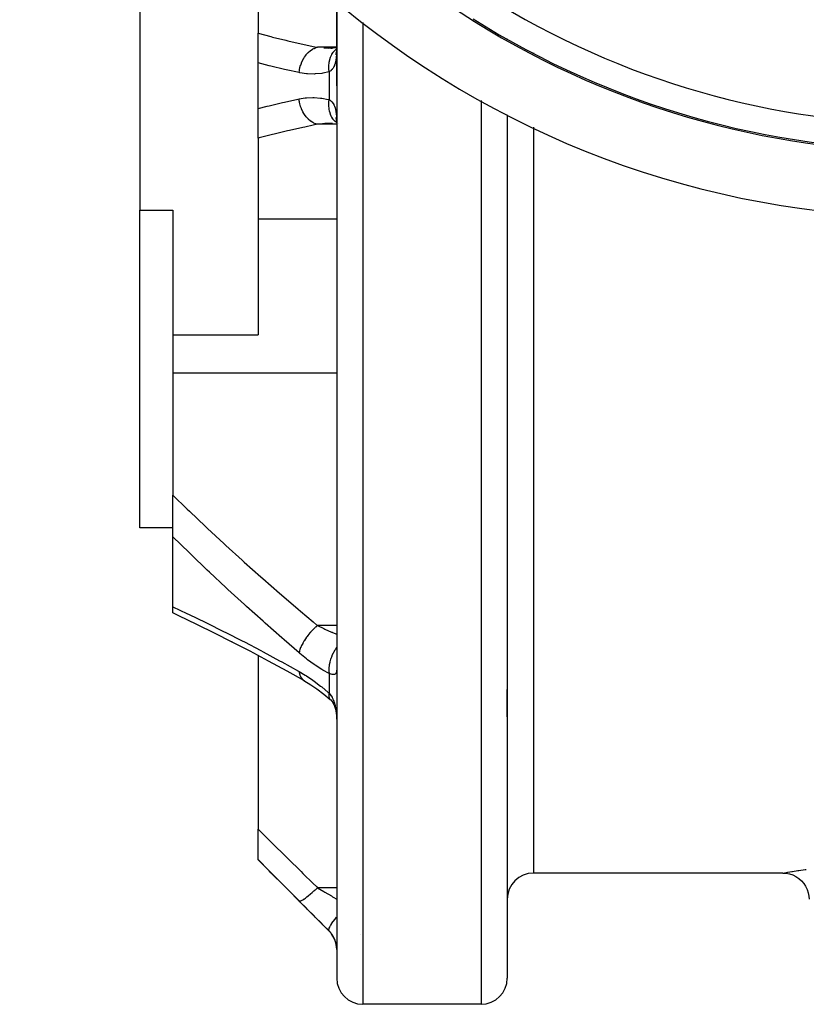
# Model space of a CAD drawing. Units: millimetres. Extents: x -288 to 478, y -318 to 318.
# Drawn here: x 339 to 399, y -100 to -25 of the extents above; entities that cross this region are included whole.
import ezdxf

# ---------------------------------------------------------------- set-up
doc = ezdxf.new("R2010")
doc.units = ezdxf.units.MM
doc.linetypes.add('DASHED', pattern=[9.652, 8.128, -1.524])
doc.layers.add('nevidi', color=4, linetype='DASHED')

msp = doc.modelspace()

# ---------------------------------------------------------------- linework, layer by layer
at = {"color": 2}
for p, q in [((356.736, -19.843), (356.736, -25.997)), ((347.736, -20.528), (347.736, -39.472)), ((362.736, -23.559), (362.736, -30)), ((362.736, -30), (362.736, -23.559)), ((356.736, -28.259), (356.736, -25.997)), ((375.736, -26.419), (375.736, -26.506)), ((375.736, -26.419), (375.736, -26.506)), ((362.705, -27.099), (362.283, -27.132)), ((362.735, -27.099), (362.524, -27.145)), ((362.713, -27.423), (362.677, -27.5)), ((362.718, -27.395), (362.709, -27.409)), ((356.736, -31.741), (356.736, -28.259)), ((362.736, -30), (362.736, -98)), ((362.736, -30), (362.736, -98)), ((356.736, -34.003), (356.736, -31.741)), ((375.736, -32.215), (375.736, -98)), ((375.736, -32.215), (375.736, -98)), ((362.283, -32.868), (362.735, -32.904)), ((362.421, -32.874), (362.291, -32.873)), ((362.663, -32.417), (362.706, -32.546)), ((362.677, -32.498), (362.713, -32.577)), ((362.689, -32.898), (362.736, -32.908)), ((362.701, -32.507), (362.729, -32.667)), ((362.709, -32.59), (362.718, -32.605)), ((362.728, -32.609), (362.727, -32.606)), ((362.727, -32.606), (362.728, -32.609)), ((362.734, -32.75), (362.736, -32.93)), ((362.896, -32.845), (362.894, -32.843)), ((362.894, -32.843), (362.896, -32.845)), ((356.736, -34.003), (356.736, -40.157)), ((347.736, -63.694), (347.736, -39.472)), ((347.736, -39.472), (350.236, -39.472)), ((350.236, -39.472), (350.236, -48.985)), ((356.736, -40.157), (356.736, -48.985)), ((350.236, -48.985), (350.236, -51.906)), ((350.236, -48.985), (356.736, -48.985)), ((350.236, -51.906), (350.236, -61.188)), ((350.236, -64.35), (350.236, -61.188)), ((350.236, -63.694), (347.736, -63.694)), ((350.236, -69.703), (350.236, -64.35)), ((350.236, -70.177), (350.236, -69.703)), ((354.755, -72.383), (354.719, -72.365)), ((356.736, -73.417), (356.736, -86.659)), ((360.238, -75.323), (360.276, -75.347)), ((375.736, -78.103), (375.736, -76)), ((375.736, -78.103), (375.736, -76)), ((356.736, -88.974), (356.736, -86.659)), ((356.736, -89), (356.736, -88.974)), ((362.15, -94.414), (356.736, -89)), ((396.736, -90), (377.736, -90)), ((396.736, -90), (396.748, -89.998)), ((364.548, -94.717), (364.549, -94.716)), ((373.736, -100), (364.736, -100))]:
    msp.add_line(p, q, dxfattribs=at)
for points in [[(362.736, -27.093), (362.689, -27.102), (362.122, -27.164)], [(362.291, -27.127), (362.333, -27.127), (362.421, -27.126)], [(362.711, -27.433), (362.706, -27.453), (362.664, -27.581)], [(362.723, -27.366), (362.702, -27.49), (362.669, -27.64)], [(362.735, -27.189), (362.727, -27.317), (362.711, -27.499)], [(362.71, -32.558), (362.706, -32.546), (362.72, -32.597)], [(362.711, -32.498), (362.727, -32.681), (362.735, -32.811)], [(360.276, -75.347), (358.969, -74.62), (357.545, -73.846), (356.129, -73.095), (354.72, -72.367), (353.462, -71.733), (352.072, -71.051), (350.692, -70.391), (350.236, -70.177)], [(360.238, -75.323), (360.764, -75.641), (361.216, -75.948), (361.757, -76.364), (362.232, -76.764)], [(362.202, -76.734), (362.276, -76.806), (362.356, -76.896), (362.43, -76.99)], [(362.202, -76.734), (362.205, -76.737), (362.259, -76.788), (362.27, -76.796)], [(362.38, -76.92), (362.447, -77.029), (362.509, -77.144), (362.539, -77.21), (362.587, -77.352), (362.631, -77.501), (362.662, -77.634), (362.689, -77.813), (362.711, -77.996), (362.727, -78.185), (362.734, -78.368)], [(362.729, -78.196), (362.734, -78.368), (362.734, -78.399), (362.736, -78.573)], [(396.748, -89.998), (396.98, -90.012), (397.243, -90.06), (397.497, -90.144), (397.737, -90.26), (397.959, -90.408), (398.16, -90.584), (398.336, -90.785), (398.484, -91.008), (398.6, -91.249), (398.683, -91.503), (398.732, -91.765), (398.746, -91.998)]]:
    msp.add_lwpolyline(points, dxfattribs=at)
for centre, radius, start, end in [((407.736, 30), 70, 188.84153, 351.15847), ((407.736, 30), 65, 233.6726, 300.56175), ((377.736, -92), 2, 90, 180), ((360.736, -95.828), 2, 0, 45), ((364.736, -98), 2, 180, 270), ((373.736, -98), 2, 270, 0)]:
    msp.add_arc(centre, radius, start, end, dxfattribs=at)
at = {"layer": 'nevidi', "color": 7, "linetype": 'Continuous'}
for p, q in [((364.736, -25.165), (364.736, -30)), ((373.736, -25.298), (373.736, -25.336)), ((362.736, -27.064), (361.276, -27.064)), ((377.736, -27.486), (377.736, -27.527)), ((362.15, -28.94), (362.15, -31.06)), ((364.736, -30), (364.736, -100)), ((373.736, -31.126), (373.736, -100)), ((362.736, -32.936), (361.276, -32.936)), ((377.736, -33.154), (377.736, -90)), ((362.736, -40.157), (356.736, -40.157)), ((362.736, -51.906), (350.236, -51.906)), ((362.736, -71.136), (361.276, -71.136)), ((362.15, -74.792), (362.15, -76.291)), ((362.736, -91.111), (361.276, -91.111)), ((362.15, -94.405), (362.15, -94.414))]:
    msp.add_line(p, q, dxfattribs=at)
for points in [[(356.736, -25.997), (357.705, -26.25), (357.842, -26.284), (358.862, -26.533), (358.999, -26.566), (360.023, -26.799), (360.16, -26.829), (360.941, -26.995), (361.188, -27.046), (361.276, -27.064)], [(359.862, -29), (359.887, -28.826), (359.888, -28.818), (359.895, -28.782), (359.897, -28.771), (359.93, -28.624), (359.932, -28.616), (359.956, -28.527), (359.959, -28.516), (359.987, -28.427), (359.99, -28.418), (360.04, -28.28), (360.044, -28.27), (360.058, -28.235), (360.061, -28.227), (360.142, -28.052), (360.145, -28.046), (360.146, -28.045), (360.15, -28.036), (360.238, -27.88), (360.243, -27.872), (360.27, -27.829), (360.276, -27.82), (360.346, -27.719), (360.35, -27.712), (360.413, -27.632), (360.419, -27.624), (360.463, -27.573), (360.468, -27.567), (360.57, -27.46), (360.577, -27.453), (360.589, -27.442), (360.594, -27.436), (360.722, -27.327), (360.728, -27.323), (360.739, -27.314), (360.747, -27.308), (360.861, -27.231), (360.867, -27.227), (360.918, -27.198), (360.925, -27.194), (361.004, -27.154), (361.011, -27.151), (361.102, -27.113), (361.111, -27.11), (361.151, -27.097), (361.157, -27.095), (361.276, -27.064)], [(361.748, -27.109), (361.836, -27.115), (362.291, -27.127)], [(362.15, -28.94), (362.133, -28.739), (362.132, -28.728), (362.131, -28.691), (362.132, -28.493), (362.133, -28.483), (362.135, -28.446), (362.155, -28.255), (362.156, -28.245), (362.161, -28.21), (362.2, -28.028), (362.202, -28.019), (362.211, -27.986), (362.267, -27.817), (362.27, -27.808), (362.282, -27.778), (362.355, -27.624), (362.359, -27.616), (362.374, -27.589), (362.462, -27.452), (362.468, -27.445), (362.485, -27.421), (362.588, -27.305), (362.594, -27.299), (362.614, -27.279), (362.729, -27.184), (362.735, -27.18)], [(362.735, -27.218), (362.734, -27.25), (362.73, -27.422), (362.729, -27.452), (362.72, -27.617), (362.719, -27.645), (362.717, -27.669), (362.706, -27.801), (362.703, -27.828), (362.684, -27.975), (362.681, -28), (362.661, -28.114), (362.656, -28.136), (362.652, -28.16), (362.621, -28.284), (362.615, -28.305), (362.578, -28.419), (362.571, -28.438), (362.569, -28.444), (362.527, -28.54), (362.519, -28.557), (362.468, -28.647), (362.458, -28.661), (362.442, -28.685), (362.4, -28.739), (362.39, -28.752), (362.325, -28.818), (362.313, -28.829), (362.284, -28.853), (362.241, -28.884), (362.228, -28.894), (362.15, -28.94)], [(359.862, -29), (358.884, -28.784), (358.746, -28.752), (357.722, -28.508), (357.584, -28.474), (356.736, -28.259)], [(362.15, -28.94), (361.679, -29.041), (361.591, -29.055), (361.095, -29.102), (361.007, -29.105), (360.51, -29.093), (360.422, -29.086), (359.925, -29.013), (359.862, -29)], [(356.736, -31.741), (357.445, -31.56), (357.582, -31.526), (358.605, -31.281), (358.743, -31.249), (359.77, -31.02), (359.862, -31)], [(359.862, -31), (360.333, -30.923), (360.422, -30.914), (360.918, -30.893), (361.007, -30.895), (361.503, -30.933), (361.591, -30.945), (362.087, -31.044), (362.15, -31.06)], [(361.276, -32.936), (361.151, -32.903), (361.144, -32.901), (361.118, -32.892), (361.11, -32.89), (361.004, -32.846), (360.998, -32.843), (360.933, -32.81), (360.925, -32.806), (360.861, -32.769), (360.855, -32.765), (360.754, -32.697), (360.747, -32.692), (360.722, -32.673), (360.716, -32.668), (360.589, -32.558), (360.583, -32.554), (360.583, -32.553), (360.577, -32.547), (360.463, -32.427), (360.457, -32.421), (360.425, -32.383), (360.419, -32.376), (360.346, -32.281), (360.341, -32.274), (360.281, -32.188), (360.276, -32.18), (360.238, -32.12), (360.234, -32.113), (360.155, -31.973), (360.15, -31.964), (360.142, -31.948), (360.138, -31.94), (360.058, -31.765), (360.055, -31.757), (360.048, -31.74), (360.044, -31.73), (359.987, -31.573), (359.984, -31.565), (359.962, -31.494), (359.959, -31.484), (359.93, -31.376), (359.928, -31.367), (359.899, -31.239), (359.897, -31.229), (359.887, -31.174), (359.885, -31.165), (359.862, -31)], [(362.735, -32.82), (362.713, -32.804), (362.599, -32.707), (362.594, -32.701), (362.574, -32.681), (362.473, -32.562), (362.468, -32.555), (362.45, -32.531), (362.364, -32.392), (362.359, -32.384), (362.345, -32.357), (362.274, -32.201), (362.27, -32.192), (362.259, -32.161), (362.205, -31.991), (362.202, -31.981), (362.194, -31.948), (362.158, -31.765), (362.156, -31.755), (362.151, -31.72), (362.133, -31.528), (362.133, -31.517), (362.131, -31.481), (362.132, -31.283), (362.132, -31.272), (362.134, -31.235), (362.15, -31.06)], [(362.15, -31.06), (362.214, -31.097), (362.228, -31.106), (362.284, -31.147), (362.3, -31.16), (362.312, -31.17), (362.378, -31.235), (362.389, -31.247), (362.442, -31.315), (362.448, -31.323), (362.458, -31.338), (362.51, -31.426), (362.518, -31.442), (362.563, -31.542), (362.569, -31.556), (362.571, -31.561), (362.609, -31.672), (362.615, -31.692), (362.646, -31.815), (362.651, -31.838), (362.661, -31.886), (362.676, -31.973), (362.68, -31.998), (362.7, -32.143), (362.702, -32.169), (362.716, -32.324), (362.717, -32.331), (362.718, -32.352), (362.728, -32.516), (362.729, -32.546), (362.734, -32.718), (362.734, -32.75)], [(361.276, -32.936), (360.941, -33.005), (360.295, -33.142), (360.157, -33.172), (359.134, -33.403), (358.996, -33.435), (357.977, -33.682), (357.841, -33.716), (356.826, -33.979), (356.736, -34.003)], [(362.291, -32.873), (361.924, -32.881), (361.836, -32.885), (361.644, -32.898), (361.339, -32.928), (361.276, -32.936)], [(350.236, -61.188), (351.34, -62.26), (351.503, -62.416), (352.725, -63.576), (352.89, -63.731), (354.121, -64.874), (354.174, -64.922), (354.287, -65.026), (355.527, -66.153), (355.693, -66.303), (356.941, -67.415), (357.108, -67.562), (358.362, -68.658), (358.532, -68.805), (359.792, -69.886), (359.963, -70.031), (360.941, -70.855), (361.23, -71.098), (361.276, -71.136)], [(359.862, -73.217), (358.718, -72.225), (358.548, -72.077), (357.284, -70.961), (357.117, -70.812), (355.859, -69.679), (355.694, -69.529), (354.442, -68.379), (354.278, -68.227), (353.036, -67.062), (352.872, -66.906), (351.639, -65.725), (351.475, -65.566), (350.253, -64.367), (350.236, -64.35)], [(350.236, -69.703), (351.311, -70.208), (351.475, -70.287), (352.708, -70.882), (352.872, -70.963), (354.115, -71.58), (354.278, -71.663), (355.529, -72.301), (355.694, -72.387), (356.95, -73.046), (357.117, -73.134), (358.379, -73.814), (358.548, -73.906), (359.816, -74.606), (359.862, -74.631)], [(361.276, -71.136), (361.157, -71.237), (361.151, -71.243), (361.111, -71.279), (361.094, -71.293), (361.011, -71.372), (361.004, -71.378), (360.925, -71.456), (360.91, -71.472), (360.867, -71.516), (360.861, -71.522), (360.747, -71.646), (360.731, -71.663), (360.728, -71.667), (360.722, -71.674), (360.594, -71.825), (360.589, -71.832), (360.577, -71.846), (360.563, -71.864), (360.468, -71.987), (360.463, -71.994), (360.419, -72.054), (360.406, -72.072), (360.35, -72.151), (360.346, -72.159), (360.276, -72.264), (360.264, -72.282), (360.243, -72.317), (360.238, -72.324), (360.15, -72.474), (360.146, -72.481), (360.142, -72.489), (360.141, -72.492), (360.061, -72.643), (360.058, -72.65), (360.044, -72.679), (360.036, -72.697), (359.99, -72.801), (359.987, -72.808), (359.959, -72.877), (359.953, -72.894), (359.932, -72.952), (359.93, -72.959), (359.897, -73.064), (359.893, -73.079), (359.888, -73.096), (359.887, -73.102), (359.862, -73.217)], [(361.276, -71.136), (361.747, -71.368), (361.747, -71.368), (361.835, -71.41), (362.332, -71.629), (362.384, -71.651), (362.42, -71.666), (362.736, -71.79)], [(362.15, -74.792), (361.677, -74.531), (361.589, -74.478), (361.094, -74.162), (361.005, -74.101), (360.509, -73.742), (360.421, -73.674), (359.925, -73.271), (359.862, -73.217)], [(362.735, -72.805), (362.73, -72.812), (362.614, -72.98), (362.594, -73.012), (362.588, -73.02), (362.485, -73.198), (362.468, -73.232), (362.463, -73.241), (362.374, -73.426), (362.359, -73.461), (362.355, -73.47), (362.282, -73.66), (362.27, -73.696), (362.267, -73.705), (362.211, -73.897), (362.202, -73.933), (362.2, -73.942), (362.161, -74.132), (362.156, -74.167), (362.155, -74.176), (362.135, -74.362), (362.133, -74.396), (362.132, -74.405), (362.131, -74.583), (362.132, -74.616), (362.133, -74.624), (362.15, -74.792)], [(359.862, -74.631), (360.333, -74.911), (360.422, -74.968), (360.918, -75.304), (361.007, -75.367), (361.503, -75.745), (361.591, -75.816), (362.087, -76.235), (362.15, -76.291)], [(359.862, -74.631), (359.885, -74.756), (359.887, -74.762), (359.897, -74.802), (359.901, -74.818), (359.928, -74.898), (359.93, -74.904), (359.959, -74.976), (359.966, -74.99), (359.984, -75.027), (359.987, -75.033), (360.044, -75.127), (360.053, -75.138), (360.055, -75.141), (360.058, -75.146), (360.138, -75.239), (360.142, -75.243), (360.15, -75.251), (360.161, -75.261), (360.234, -75.32)], [(362.734, -74.51), (362.73, -74.583), (362.729, -74.595), (362.72, -74.658), (362.719, -74.668), (362.717, -74.677), (362.706, -74.722), (362.703, -74.731), (362.684, -74.775), (362.681, -74.782), (362.661, -74.812), (362.656, -74.817), (362.652, -74.822), (362.621, -74.847), (362.615, -74.851), (362.578, -74.866), (362.571, -74.868), (362.569, -74.869), (362.527, -74.875), (362.519, -74.875), (362.468, -74.874), (362.458, -74.873), (362.442, -74.871), (362.4, -74.864), (362.39, -74.861), (362.325, -74.846), (362.313, -74.842), (362.284, -74.834), (362.241, -74.821), (362.228, -74.817), (362.15, -74.792)], [(362.15, -76.291), (362.134, -76.393), (362.132, -76.414), (362.132, -76.42), (362.131, -76.524), (362.133, -76.542), (362.133, -76.547), (362.151, -76.634), (362.156, -76.649)], [(362.15, -76.291), (362.214, -76.365), (362.228, -76.381), (362.284, -76.456), (362.3, -76.479), (362.312, -76.498), (362.378, -76.605), (362.389, -76.625), (362.442, -76.731), (362.448, -76.743), (362.458, -76.765), (362.51, -76.892), (362.518, -76.915), (362.563, -77.051), (362.569, -77.069), (362.571, -77.076), (362.609, -77.219), (362.615, -77.245), (362.646, -77.395), (362.651, -77.422), (362.661, -77.479), (362.676, -77.58), (362.68, -77.608), (362.7, -77.77), (362.702, -77.8), (362.716, -77.966), (362.717, -77.973), (362.718, -77.996), (362.728, -78.165), (362.729, -78.196)], [(362.158, -76.653), (362.194, -76.723), (362.202, -76.734)], [(356.736, -86.659), (357.705, -87.613), (357.842, -87.747), (358.862, -88.748), (358.999, -88.882), (360.023, -89.885), (360.16, -90.02), (360.941, -90.783), (361.188, -91.025), (361.276, -91.111)], [(359.862, -92.118), (358.884, -91.136), (358.746, -90.998), (357.722, -89.968), (357.584, -89.829), (356.736, -88.974)], [(396.748, -89.998), (396.756, -89.997), (396.862, -89.978), (396.885, -89.975), (397.092, -89.94), (397.129, -89.934), (397.434, -89.884), (397.487, -89.875), (397.891, -89.812), (397.958, -89.801), (398.45, -89.728), (398.53, -89.716)], [(359.862, -92.118), (359.887, -92.129), (359.888, -92.13), (359.895, -92.13), (359.897, -92.131), (359.93, -92.128), (359.932, -92.128), (359.956, -92.122), (359.959, -92.122), (359.987, -92.112), (359.99, -92.111), (360.04, -92.09), (360.044, -92.088), (360.058, -92.081), (360.061, -92.08), (360.142, -92.036), (360.145, -92.034), (360.146, -92.033), (360.151, -92.031), (360.238, -91.976), (360.243, -91.973), (360.27, -91.954), (360.276, -91.95), (360.346, -91.902), (360.35, -91.899), (360.413, -91.854), (360.419, -91.849), (360.463, -91.816), (360.468, -91.812), (360.57, -91.733), (360.577, -91.727), (360.589, -91.718), (360.594, -91.713), (360.722, -91.609), (360.728, -91.604), (360.739, -91.594), (360.747, -91.588), (360.861, -91.49), (360.867, -91.485), (360.918, -91.44), (360.925, -91.433), (361.004, -91.363), (361.011, -91.358), (361.102, -91.274), (361.11, -91.266), (361.151, -91.229), (361.157, -91.223), (361.276, -91.111)], [(361.276, -91.111), (361.747, -91.394), (361.835, -91.447), (361.838, -91.449), (362.331, -91.745), (362.42, -91.798), (362.477, -91.832), (362.736, -91.988)], [(362.15, -94.405), (361.677, -93.935), (361.589, -93.847), (361.094, -93.351), (361.005, -93.263), (360.509, -92.767), (360.421, -92.679), (359.925, -92.181), (359.862, -92.118)], [(362.15, -94.405), (362.133, -94.37), (362.132, -94.368), (362.131, -94.359), (362.132, -94.306), (362.133, -94.303), (362.135, -94.291), (362.155, -94.221), (362.156, -94.217), (362.161, -94.202), (362.2, -94.116), (362.202, -94.111), (362.211, -94.094), (362.267, -93.992), (362.27, -93.987), (362.282, -93.967), (362.355, -93.853), (362.359, -93.847), (362.374, -93.825), (362.463, -93.7), (362.468, -93.694), (362.485, -93.67), (362.588, -93.536), (362.594, -93.529), (362.614, -93.503), (362.73, -93.362), (362.735, -93.355)], [(362.735, -95.709), (362.734, -95.697), (362.73, -95.627), (362.729, -95.614), (362.72, -95.539), (362.719, -95.525), (362.717, -95.514), (362.706, -95.446), (362.703, -95.431), (362.684, -95.347), (362.681, -95.332), (362.661, -95.259), (362.656, -95.244), (362.652, -95.229), (362.621, -95.139), (362.615, -95.123), (362.578, -95.032), (362.571, -95.016), (362.569, -95.01), (362.527, -94.923), (362.519, -94.907), (362.468, -94.815), (362.458, -94.798), (362.442, -94.772), (362.4, -94.708), (362.39, -94.692), (362.325, -94.604), (362.313, -94.588), (362.284, -94.552), (362.241, -94.503), (362.228, -94.488), (362.15, -94.405)]]:
    msp.add_lwpolyline(points, dxfattribs=at)
for radius in [62.894, 64.893]:
    msp.add_arc((407.736, 30), radius, 237.77346, 302.22654, dxfattribs=at)

doc.saveas('drawing.dxf')
